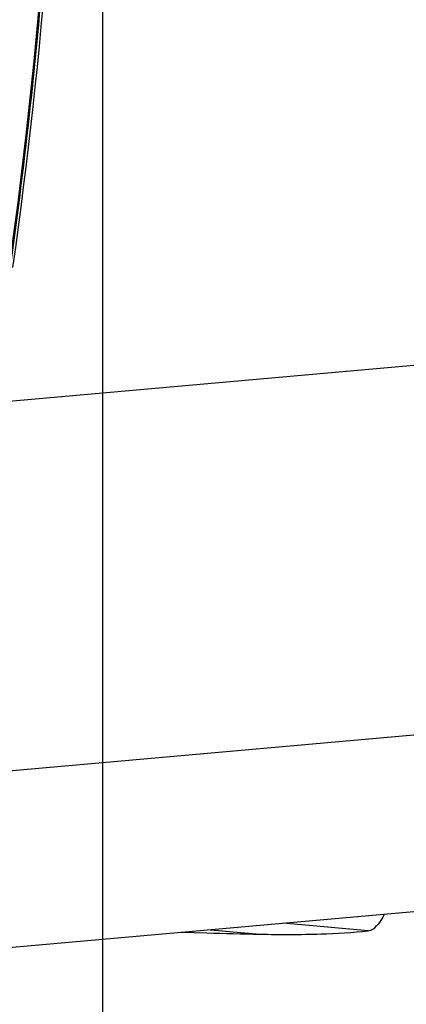
# Model space of a CAD drawing. Units: millimetres. Extents: x 0 to 841, y 0 to 594.
# Drawn here: x 452 to 453, y 109 to 113 of the extents above; entities that cross this region are included whole.
import ezdxf

# ---------------------------------------------------------------- set-up
doc = ezdxf.new("R2010")
doc.units = ezdxf.units.MM
doc.header["$LTSCALE"] = 46.255
doc.linetypes.add('CENTER', pattern=[0.6, 0.375, -0.075, 0.075, -0.075])
doc.layers.add('607087453-000_CL', color=7, linetype='CONTINUOUS')
doc.layers.add('607088167-000_AXIS', color=7, linetype='CONTINUOUS')

msp = doc.modelspace()

# ---------------------------------------------------------------- linework, layer by layer
at = {"layer": '607087453-000_CL', "color": 9, "linetype": 'CONTINUOUS'}
for p, q in [((457.2184, 112.2232), (451.5199, 111.7162)), ((451.5018, 110.109), (457.573, 110.6492)), ((453.1304, 109.419), (452.7616, 109.4519)), ((452.4446, 109.4237), (452.6594, 109.4045))]:
    msp.add_line(p, q, dxfattribs=at)
at = {"layer": '607087453-000_CL', "color": 7, "linetype": 'CONTINUOUS'}
for p, q in [((457.4946, 109.873), (451.4233, 109.3328)), ((452.3195, 109.4126), (452.4287, 109.4097))]:
    msp.add_line(p, q, dxfattribs=at)
msp.add_lwpolyline([(451.7891, 115.106), (451.7816, 114.8016), (451.7692, 114.4739), (451.7524, 114.1497), (451.7313, 113.8292), (451.7063, 113.5126), (451.6774, 113.1996), (451.6446, 112.8905), (451.6078, 112.5855), (451.5708, 112.3126)], dxfattribs=at)
for centre, radius, start, end in [((429.2922, 115.4625), 22.5171, 351.93385, 359.08729), ((453.1066, 134.2348), 24.8343, 268.43578, 268.96827)]:
    msp.add_arc(centre, radius, start, end, dxfattribs=at)
at = {"layer": '607087453-000_CL', "color": 9, "linetype": 'CONTINUOUS'}
msp.add_open_spline([(451.7935, 115.1049), (451.7852, 114.6383), (451.7406, 113.705), (451.6409, 112.7759), (451.5756, 112.3133)], degree=3, knots=[0, 0, 0, 0, 0.499729, 1, 1, 1, 1], dxfattribs=at)
at = {"layer": '607087453-000_CL', "color": 7, "linetype": 'CONTINUOUS'}
for points, knots in [([(453.2005, 109.4907), (453.1984, 109.4866), (453.1903, 109.4718), (453.1812, 109.4576), (453.1736, 109.4481)], [0, 0, 0, 0, 0.278775, 1, 1, 1, 1]), ([(453.1304, 109.419), (453.1342, 109.4194), (453.1515, 109.424), (453.1649, 109.4372), (453.1736, 109.4481)], [0, 0, 0, 0, 0.211606, 1, 1, 1, 1]), ([(452.6594, 109.4045), (452.7476, 109.4029), (452.9048, 109.4028), (453.0619, 109.4114), (453.1304, 109.419)], [0, 0, 0, 0, 0.561335, 1, 1, 1, 1])]:
    msp.add_open_spline(points, degree=3, knots=knots, dxfattribs=at)
at = {"layer": '607088167-000_AXIS', "color": 1, "linetype": 'CENTER'}
msp.add_line((451.9779, 100.4777), (451.9779, 189.4169), dxfattribs=at)

doc.saveas('drawing.dxf')
